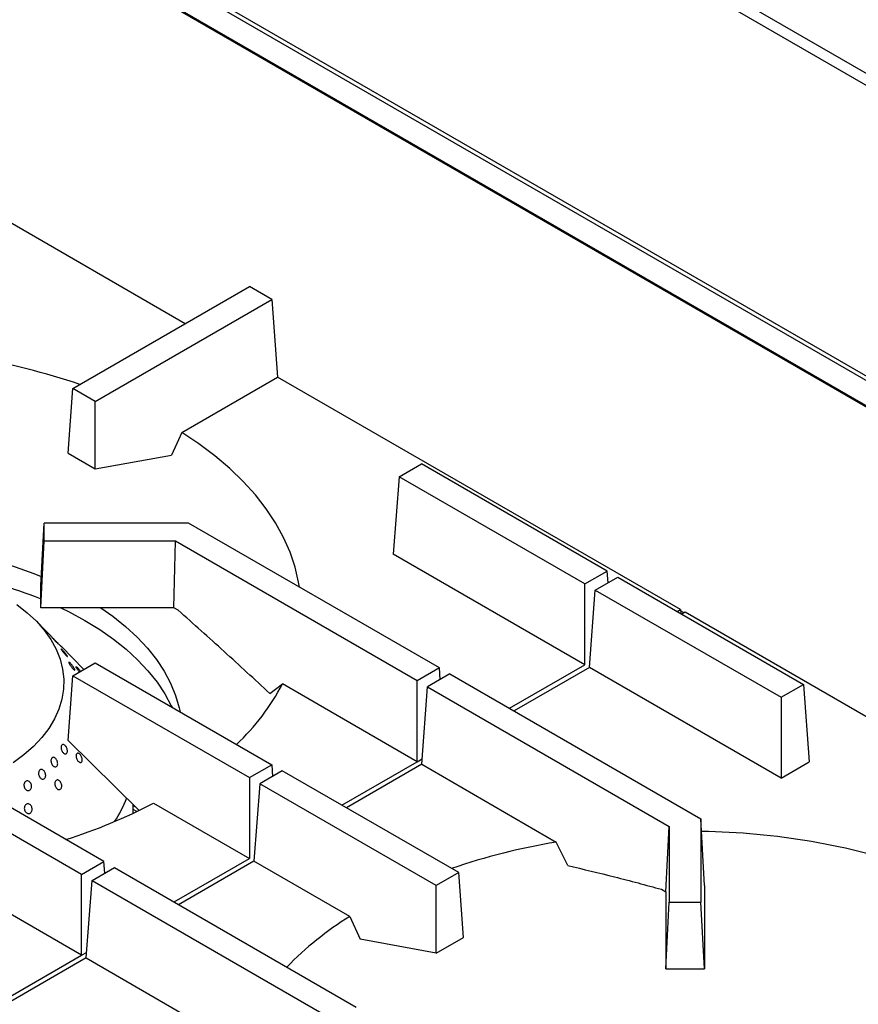
# Model space of a CAD drawing. Units: millimetres. Extents: x 5 to 415, y 5 to 292.
# Drawn here: x 362 to 384, y 227 to 252 of the extents above; entities that cross this region are included whole.
import ezdxf

# ---------------------------------------------------------------- set-up
doc = ezdxf.new("R2010")
doc.units = ezdxf.units.MM

msp = doc.modelspace()

# ---------------------------------------------------------------- linework, layer by layer
at = {"color": 7, "linetype": 'Continuous', "lineweight": 25}
for p, q in [((401.476, 240.779), (338.112, 277.358)), ((401.275, 240.592), (338.159, 277.028)), ((338.044, 269.63), (400.977, 233.299)), ((338.128, 269.695), (401.061, 233.365)), ((401.449, 232.386), (337.81, 269.124)), ((401.452, 232.352), (337.812, 269.09)), ((366.593, 244.639), (358.025, 249.585)), ((363.753, 242.999), (368.216, 245.576)), ((368.782, 245.249), (368.216, 245.576)), ((364.318, 242.673), (368.782, 245.249)), ((368.782, 245.249), (368.93, 243.29)), ((366.506, 241.89), (368.93, 243.29)), ((379.121, 237.406), (368.93, 243.29)), ((363.629, 241.362), (363.753, 242.999)), ((364.318, 242.673), (363.753, 242.999)), ((364.318, 240.964), (364.318, 242.673)), ((363.629, 241.362), (364.318, 240.964)), ((364.318, 240.964), (366.246, 241.314)), ((372.002, 240.767), (372.568, 241.094)), ((377.267, 238.381), (372.568, 241.094)), ((372.002, 240.767), (371.854, 238.808)), ((376.701, 238.055), (372.002, 240.767)), ((362.938, 238.014), (363.025, 239.597)), ((363.025, 239.135), (363.025, 239.597)), ((366.676, 239.597), (363.025, 239.597)), ((373.024, 235.932), (366.676, 239.597)), ((362.938, 237.452), (363.025, 239.135)), ((366.345, 239.135), (363.025, 239.135)), ((366.308, 237.452), (366.345, 239.135)), ((372.459, 235.606), (366.345, 239.135)), ((376.701, 236.01), (371.854, 238.808)), ((376.701, 238.055), (377.267, 238.381)), ((377.289, 238.088), (377.267, 238.381)), ((376.967, 237.902), (377.533, 238.228)), ((377.533, 238.228), (382.231, 235.516)), ((362.938, 237.452), (362.938, 238.014)), ((376.701, 236.01), (376.701, 238.055)), ((376.819, 235.942), (376.967, 237.902)), ((376.967, 237.902), (381.666, 235.189)), ((366.308, 237.452), (362.938, 237.452)), ((366.417, 237.389), (366.308, 237.452)), ((379.038, 237.359), (379.121, 237.406)), ((379.121, 237.406), (379.128, 237.307)), ((363.342, 236.591), (362.804, 237.136)), ((363.342, 236.591), (362.804, 237.136)), ((379.238, 237.339), (379.156, 237.291)), ((387.806, 232.393), (379.238, 237.339)), ((364.03, 235.893), (363.461, 236.471)), ((364.03, 235.893), (363.461, 236.471)), ((363.753, 235.733), (364.318, 236.06)), ((364.318, 236.06), (368.782, 233.483)), ((373.024, 235.932), (372.459, 235.606)), ((373.047, 235.638), (373.024, 235.932)), ((374.796, 234.91), (376.701, 236.01)), ((376.819, 235.942), (374.913, 234.842)), ((381.666, 233.144), (376.819, 235.942)), ((363.629, 234.096), (363.753, 235.733)), ((363.753, 235.733), (368.216, 233.156)), ((373.29, 235.779), (372.724, 235.452)), ((373.29, 235.779), (379.638, 232.114)), ((368.734, 235.285), (369.054, 235.526)), ((372.459, 233.56), (369.054, 235.526)), ((372.459, 233.56), (372.459, 235.606)), ((372.576, 233.493), (372.724, 235.452)), ((372.724, 235.452), (378.838, 231.923)), ((381.666, 235.189), (382.231, 235.516)), ((382.231, 235.516), (382.38, 233.556)), ((381.666, 235.189), (381.666, 233.144)), ((363.973, 230.707), (357.625, 234.372)), ((364.539, 231.034), (358.425, 234.563)), ((363.629, 234.096), (365.42, 232.332)), ((368.216, 233.156), (368.782, 233.483)), ((368.782, 233.483), (368.804, 233.189)), ((370.553, 232.46), (372.459, 233.56)), ((372.576, 233.493), (370.67, 232.393)), ((372.576, 233.493), (375.981, 231.527)), ((381.666, 233.144), (382.38, 233.556)), ((368.216, 233.156), (368.216, 231.111)), ((369.047, 233.33), (368.482, 233.003)), ((373.511, 230.753), (369.047, 233.33)), ((368.482, 233.003), (368.333, 231.043)), ((372.945, 230.426), (368.482, 233.003)), ((365.275, 232.253), (365.275, 232.475)), ((365.275, 232.253), (365.275, 232.475)), ((365.345, 232.406), (365.275, 232.446)), ((365.792, 232.511), (368.216, 231.111)), ((378.751, 230.269), (378.838, 231.923)), ((378.838, 231.923), (378.838, 230.006)), ((379.638, 232.114), (379.638, 230.006)), ((379.73, 230.424), (379.638, 232.114)), ((376.27, 230.934), (375.981, 231.527)), ((363.973, 230.707), (364.539, 231.034)), ((364.561, 230.74), (364.539, 231.034)), ((366.311, 230.011), (368.216, 231.111)), ((368.333, 231.043), (366.428, 229.943)), ((370.757, 229.644), (368.333, 231.043)), ((363.973, 228.662), (360.131, 230.88)), ((363.973, 228.662), (363.973, 230.707)), ((364.239, 230.554), (364.805, 230.88)), ((364.805, 230.88), (370.919, 227.351)), ((373.511, 230.753), (372.945, 230.426)), ((373.634, 229.116), (373.511, 230.753)), ((364.091, 228.594), (364.239, 230.554)), ((364.239, 230.554), (370.587, 226.889)), ((372.945, 228.718), (372.945, 230.426)), ((379.73, 230.424), (379.726, 230.335)), ((378.643, 230.331), (378.751, 230.269)), ((378.751, 230.269), (378.751, 228.323)), ((379.726, 230.335), (379.726, 228.323)), ((378.751, 228.323), (378.838, 230.006)), ((378.838, 230.006), (379.638, 230.006)), ((379.726, 228.323), (379.638, 230.006)), ((370.757, 229.644), (371.017, 229.068)), ((372.945, 228.718), (371.017, 229.068)), ((372.945, 228.718), (373.634, 229.116)), ((362.068, 227.562), (363.973, 228.662)), ((364.091, 228.594), (362.185, 227.494)), ((364.091, 228.594), (367.933, 226.376)), ((378.751, 228.323), (379.726, 228.323))]:
    msp.add_line(p, q, dxfattribs=at)
at = {"color": 8, "linetype": 'Continuous', "lineweight": 25}
for p, q in [((379.215, 237.325), (379.123, 237.379)), ((372.459, 233.56), (372.587, 233.634)), ((365.366, 232.296), (365.275, 232.348)), ((363.973, 228.662), (364.101, 228.736))]:
    msp.add_line(p, q, dxfattribs=at)
at = {"color": 7, "linetype": 'Continuous', "lineweight": 25, "flags": 128}
for points in [[(366.506, 241.89), (366.379, 241.608), (366.246, 241.314)], [(369.483, 237.977), (369.462, 238.103), (369.373, 238.483), (369.246, 238.86), (369.081, 239.232), (368.88, 239.598), (368.642, 239.957), (368.369, 240.307), (368.061, 240.648), (367.72, 240.977), (367.346, 241.295), (366.941, 241.6), (366.506, 241.89)], [(353.1, 238.246), (353.403, 238.365), (353.875, 238.529), (354.364, 238.675), (354.868, 238.803), (355.385, 238.911), (355.914, 239), (356.451, 239.069), (356.995, 239.118), (357.544, 239.146), (358.094, 239.154), (358.644, 239.141), (359.191, 239.107), (359.734, 239.053), (360.269, 238.98), (360.795, 238.886), (361.31, 238.773), (361.81, 238.64), (362.295, 238.49), (362.762, 238.321), (362.95, 238.246)], [(362.338, 237.535), (362.598, 237.329), (362.828, 237.111), (363.028, 236.884), (363.195, 236.648), (363.329, 236.405), (363.429, 236.156), (363.493, 235.904), (363.523, 235.65), (363.517, 235.395), (363.476, 235.141), (363.4, 234.89), (363.288, 234.643), (363.143, 234.402), (362.965, 234.169), (362.756, 233.945), (362.515, 233.731), (362.246, 233.529)], [(362.338, 237.535), (362.598, 237.329), (362.828, 237.111), (363.028, 236.884), (363.195, 236.648), (363.329, 236.405), (363.429, 236.156), (363.493, 235.904), (363.523, 235.65), (363.517, 235.395), (363.476, 235.141), (363.4, 234.89), (363.288, 234.643), (363.143, 234.402), (362.965, 234.169), (362.756, 233.945), (362.515, 233.731), (362.246, 233.529)], [(363.45, 237.452), (363.659, 237.349), (364.058, 237.133)], [(364.461, 237.452), (364.762, 237.239), (365.083, 236.981), (365.375, 236.712), (365.636, 236.432), (365.865, 236.143), (366.061, 235.846), (366.223, 235.542), (366.351, 235.233), (366.445, 234.92), (366.467, 234.819)], [(364.058, 237.133), (364.432, 236.903), (364.78, 236.659), (365.1, 236.403), (365.391, 236.136), (365.652, 235.858), (365.881, 235.572), (366.078, 235.277), (366.242, 234.976), (366.26, 234.939)]]:
    msp.add_lwpolyline(points, dxfattribs=at)
at = {"color": 7, "linetype": 'Continuous', "lineweight": 25}
for centre, radius, start, end in [((358.17, 225.92), 18.123, 71.4623, 89.139), ((358.542, 226.717), 11.808, 68.1467, 79.053), ((363.864, 238.263), 5.868, 313.3563, 332.1957), ((362.271, 233.717), 3.038, 326.6184, 339.3077), ((359.502, 244.555), 13.588, 287.4335, 297.5737), ((379.383, 213.674), 18.123, 71.4623, 89.139), ((378.722, 215.132), 16.623, 99.4926, 108.9226), ((375.056, 222.67), 8.193, 121.6494, 135.9784)]:
    msp.add_arc(centre, radius, start, end, dxfattribs=at)
for points, knots in [([(368.734, 235.285), (368.349, 235.641), (367.58, 236.353), (366.804, 237.044), (366.417, 237.389)], [0, 0, 0, 0, 0.499932, 1, 1, 1, 1]), ([(363.24, 236.692), (363.249, 236.683), (363.267, 236.664), (363.297, 236.633), (363.324, 236.603), (363.348, 236.578), (363.363, 236.559), (363.37, 236.55), (363.367, 236.551), (363.354, 236.563), (363.333, 236.584), (363.307, 236.611), (363.279, 236.642), (363.25, 236.673), (363.226, 236.701), (363.207, 236.722), (363.197, 236.733), (363.197, 236.735), (363.206, 236.726), (363.222, 236.71), (363.235, 236.697), (363.24, 236.692)], [0, 0, 0, 0, 0.053688, 0.107375, 0.161066, 0.214756, 0.268437, 0.322118, 0.375805, 0.429497, 0.483183, 0.536863, 0.590546, 0.644236, 0.697927, 0.75161, 0.80529, 0.858976, 0.912667, 0.966356, 1, 1, 1, 1]), ([(363.24, 236.692), (363.249, 236.683), (363.267, 236.664), (363.297, 236.633), (363.324, 236.603), (363.348, 236.578), (363.363, 236.559), (363.37, 236.55), (363.367, 236.551), (363.354, 236.563), (363.333, 236.584), (363.307, 236.611), (363.279, 236.642), (363.25, 236.673), (363.226, 236.701), (363.207, 236.722), (363.197, 236.733), (363.197, 236.735), (363.206, 236.726), (363.222, 236.71), (363.235, 236.697), (363.24, 236.692)], [0, 0, 0, 0, 0.053688, 0.107375, 0.161066, 0.214756, 0.268437, 0.322118, 0.375805, 0.429497, 0.483183, 0.536863, 0.590546, 0.644236, 0.697927, 0.75161, 0.80529, 0.858976, 0.912667, 0.966356, 1, 1, 1, 1]), ([(363.468, 236.463), (363.464, 236.467), (363.456, 236.474), (363.434, 236.497), (363.407, 236.524), (363.378, 236.555), (363.355, 236.578), (363.345, 236.588), (363.343, 236.59)], [0, 0, 0, 0, 0.1902915, 0.3805772, 0.5708578, 0.761151, 0.9514672, 1, 1, 1, 1]), ([(363.468, 236.463), (363.469, 236.461), (363.473, 236.458), (363.471, 236.46), (363.457, 236.474), (363.445, 236.486), (363.41, 236.521), (363.445, 236.486), (363.457, 236.474), (363.471, 236.46), (363.473, 236.458), (363.468, 236.463), (363.456, 236.475), (363.434, 236.497), (363.407, 236.524), (363.378, 236.555), (363.355, 236.578), (363.345, 236.588), (363.343, 236.59)], [0, 0, 0, 0, 0.045471, 0.117987, 0.190496, 0.263012, 0.309465, 0.355919, 0.428434, 0.500943, 0.573459, 0.61893, 0.691445, 0.763957, 0.836467, 0.908982, 0.981506, 1, 1, 1, 1]), ([(363.505, 236.367), (363.514, 236.357), (363.532, 236.338), (363.559, 236.305), (363.584, 236.273), (363.603, 236.247), (363.614, 236.228), (363.616, 236.219), (363.609, 236.221), (363.593, 236.234), (363.571, 236.257), (363.545, 236.286), (363.517, 236.319), (363.492, 236.351), (363.471, 236.38), (363.458, 236.401), (363.452, 236.413), (363.456, 236.414), (363.469, 236.404), (363.486, 236.387), (363.5, 236.372), (363.505, 236.367)], [0, 0, 0, 0, 0.053687, 0.107375, 0.161066, 0.214754, 0.268436, 0.322117, 0.375806, 0.429497, 0.483183, 0.536863, 0.590546, 0.644237, 0.697927, 0.75161, 0.80529, 0.858976, 0.912667, 0.966354, 1, 1, 1, 1]), ([(363.505, 236.367), (363.514, 236.357), (363.532, 236.338), (363.559, 236.305), (363.584, 236.273), (363.603, 236.247), (363.614, 236.228), (363.616, 236.219), (363.609, 236.221), (363.593, 236.234), (363.571, 236.257), (363.545, 236.286), (363.517, 236.319), (363.492, 236.351), (363.471, 236.38), (363.458, 236.401), (363.452, 236.413), (363.456, 236.414), (363.469, 236.404), (363.486, 236.387), (363.5, 236.372), (363.505, 236.367)], [0, 0, 0, 0, 0.053687, 0.107375, 0.161066, 0.214754, 0.268436, 0.322117, 0.375806, 0.429497, 0.483183, 0.536863, 0.590546, 0.644237, 0.697927, 0.75161, 0.80529, 0.858976, 0.912667, 0.966354, 1, 1, 1, 1]), ([(363.731, 236.001), (363.74, 235.99), (363.757, 235.968), (363.779, 235.935), (363.795, 235.906), (363.803, 235.886), (363.801, 235.876), (363.792, 235.877), (363.774, 235.89), (363.752, 235.913), (363.726, 235.943), (363.701, 235.977), (363.678, 236.011), (363.66, 236.042), (363.65, 236.065), (363.648, 236.078), (363.654, 236.08), (363.669, 236.07), (363.69, 236.05), (363.712, 236.026), (363.726, 236.008), (363.731, 236.001)], [0, 0, 0, 0, 0.053691, 0.107383, 0.161072, 0.214753, 0.268435, 0.322122, 0.375814, 0.429501, 0.483181, 0.536863, 0.590553, 0.644244, 0.697927, 0.751608, 0.805293, 0.858983, 0.912672, 0.966353, 1, 1, 1, 1]), ([(363.731, 236.001), (363.74, 235.99), (363.757, 235.968), (363.779, 235.935), (363.795, 235.906), (363.803, 235.886), (363.801, 235.876), (363.792, 235.877), (363.774, 235.89), (363.752, 235.913), (363.726, 235.943), (363.701, 235.977), (363.678, 236.011), (363.66, 236.042), (363.65, 236.065), (363.648, 236.078), (363.654, 236.08), (363.669, 236.07), (363.69, 236.05), (363.712, 236.026), (363.726, 236.008), (363.731, 236.001)], [0, 0, 0, 0, 0.053691, 0.107383, 0.161072, 0.214753, 0.268435, 0.322122, 0.375814, 0.429501, 0.483181, 0.536863, 0.590553, 0.644244, 0.697927, 0.751608, 0.805293, 0.858983, 0.912672, 0.966353, 1, 1, 1, 1]), ([(363.919, 235.829), (363.916, 235.833), (363.904, 235.847), (363.883, 235.875), (363.86, 235.907), (363.842, 235.935), (363.832, 235.955), (363.831, 235.965), (363.838, 235.964), (363.854, 235.951), (363.876, 235.929), (363.902, 235.9), (363.927, 235.87), (363.94, 235.852), (363.945, 235.844)], [0, 0, 0, 0, 0.035356, 0.125612, 0.215879, 0.306142, 0.396393, 0.486643, 0.576905, 0.66717, 0.75743, 0.84768, 0.937932, 1, 1, 1, 1]), ([(363.919, 235.829), (363.916, 235.833), (363.904, 235.847), (363.883, 235.875), (363.86, 235.907), (363.842, 235.935), (363.832, 235.955), (363.831, 235.965), (363.838, 235.964), (363.854, 235.951), (363.876, 235.929), (363.902, 235.9), (363.927, 235.87), (363.94, 235.852), (363.945, 235.844)], [0, 0, 0, 0, 0.035356, 0.125612, 0.215879, 0.306142, 0.396393, 0.486643, 0.576905, 0.66717, 0.75743, 0.84768, 0.937932, 1, 1, 1, 1]), ([(363.612, 233.803), (363.609, 233.793), (363.603, 233.774), (363.583, 233.758), (363.558, 233.754), (363.53, 233.764), (363.503, 233.787), (363.48, 233.82), (363.462, 233.859), (363.453, 233.9), (363.453, 233.938), (363.463, 233.969), (363.48, 233.989), (363.503, 233.997), (363.529, 233.99), (363.556, 233.971), (363.581, 233.941), (363.601, 233.904), (363.613, 233.863), (363.616, 233.828), (363.613, 233.81), (363.612, 233.803)], [0, 0, 0, 0, 0.05368, 0.10736, 0.161042, 0.214732, 0.268422, 0.322108, 0.375788, 0.429472, 0.483162, 0.536852, 0.590536, 0.644215, 0.697901, 0.751592, 0.80528, 0.858961, 0.912643, 0.966331, 1, 1, 1, 1]), ([(363.612, 233.803), (363.609, 233.793), (363.603, 233.774), (363.583, 233.758), (363.558, 233.754), (363.53, 233.764), (363.503, 233.787), (363.48, 233.82), (363.462, 233.859), (363.453, 233.9), (363.453, 233.938), (363.463, 233.969), (363.48, 233.989), (363.503, 233.997), (363.529, 233.99), (363.556, 233.971), (363.581, 233.941), (363.601, 233.904), (363.613, 233.863), (363.616, 233.828), (363.613, 233.81), (363.612, 233.803)], [0, 0, 0, 0, 0.05368, 0.10736, 0.161042, 0.214732, 0.268422, 0.322108, 0.375788, 0.429472, 0.483162, 0.536852, 0.590536, 0.644215, 0.697901, 0.751592, 0.80528, 0.858961, 0.912643, 0.966331, 1, 1, 1, 1]), ([(363.365, 233.547), (363.367, 233.533), (363.37, 233.506), (363.363, 233.471), (363.347, 233.444), (363.324, 233.429), (363.296, 233.427), (363.266, 233.44), (363.239, 233.464), (363.216, 233.499), (363.201, 233.539), (363.196, 233.58), (363.2, 233.618), (363.214, 233.648), (363.235, 233.667), (363.261, 233.673), (363.29, 233.664), (363.318, 233.643), (363.342, 233.611), (363.358, 233.577), (363.363, 233.555), (363.365, 233.547)], [0, 0, 0, 0, 0.053692, 0.107382, 0.16107, 0.214752, 0.268432, 0.322121, 0.375813, 0.429498, 0.483178, 0.536861, 0.590552, 0.644242, 0.697925, 0.751604, 0.805292, 0.858983, 0.91267, 0.966351, 1, 1, 1, 1]), ([(363.365, 233.547), (363.367, 233.533), (363.37, 233.506), (363.363, 233.471), (363.347, 233.444), (363.324, 233.429), (363.296, 233.427), (363.266, 233.44), (363.239, 233.464), (363.216, 233.499), (363.201, 233.539), (363.196, 233.58), (363.2, 233.618), (363.214, 233.648), (363.235, 233.667), (363.261, 233.673), (363.29, 233.664), (363.318, 233.643), (363.342, 233.611), (363.358, 233.577), (363.363, 233.555), (363.365, 233.547)], [0, 0, 0, 0, 0.053692, 0.107382, 0.16107, 0.214752, 0.268432, 0.322121, 0.375813, 0.429498, 0.483178, 0.536861, 0.590552, 0.644242, 0.697925, 0.751604, 0.805292, 0.858983, 0.91267, 0.966351, 1, 1, 1, 1]), ([(363.908, 233.552), (363.899, 233.559), (363.881, 233.573), (363.858, 233.607), (363.841, 233.646), (363.832, 233.687), (363.831, 233.724), (363.84, 233.754), (363.856, 233.772), (363.878, 233.778), (363.904, 233.771), (363.93, 233.75), (363.954, 233.719), (363.974, 233.682), (363.986, 233.641), (363.99, 233.603), (363.985, 233.57), (363.971, 233.548), (363.95, 233.538), (363.928, 233.54), (363.913, 233.549), (363.908, 233.552)], [0, 0, 0, 0, 0.053684, 0.107367, 0.161048, 0.214733, 0.268424, 0.322112, 0.375794, 0.429476, 0.483165, 0.536856, 0.590542, 0.644223, 0.697906, 0.751597, 0.805286, 0.858972, 0.912651, 0.966337, 1, 1, 1, 1]), ([(363.908, 233.552), (363.899, 233.559), (363.881, 233.573), (363.858, 233.607), (363.841, 233.646), (363.832, 233.687), (363.831, 233.724), (363.84, 233.754), (363.856, 233.772), (363.878, 233.778), (363.904, 233.771), (363.93, 233.75), (363.954, 233.719), (363.974, 233.682), (363.986, 233.641), (363.99, 233.603), (363.985, 233.57), (363.971, 233.548), (363.95, 233.538), (363.928, 233.54), (363.913, 233.549), (363.908, 233.552)], [0, 0, 0, 0, 0.053684, 0.107367, 0.161048, 0.214733, 0.268424, 0.322112, 0.375794, 0.429476, 0.483165, 0.536856, 0.590542, 0.644223, 0.697906, 0.751597, 0.805286, 0.858972, 0.912651, 0.966337, 1, 1, 1, 1]), ([(363.063, 233.19), (363.06, 233.178), (363.053, 233.154), (363.032, 233.13), (363.005, 233.117), (362.974, 233.119), (362.943, 233.134), (362.916, 233.161), (362.895, 233.197), (362.884, 233.238), (362.882, 233.28), (362.891, 233.317), (362.909, 233.345), (362.935, 233.362), (362.964, 233.365), (362.995, 233.353), (363.023, 233.33), (363.046, 233.296), (363.061, 233.256), (363.066, 233.219), (363.064, 233.198), (363.063, 233.19)], [0, 0, 0, 0, 0.053686, 0.107372, 0.161052, 0.214733, 0.268423, 0.322114, 0.375798, 0.429479, 0.483163, 0.536854, 0.590544, 0.644226, 0.697906, 0.751593, 0.805285, 0.858971, 0.912652, 0.966334, 1, 1, 1, 1]), ([(363.063, 233.19), (363.06, 233.178), (363.053, 233.154), (363.032, 233.13), (363.005, 233.117), (362.974, 233.119), (362.943, 233.134), (362.916, 233.161), (362.895, 233.197), (362.884, 233.238), (362.882, 233.28), (362.891, 233.317), (362.909, 233.345), (362.935, 233.362), (362.964, 233.365), (362.995, 233.353), (363.023, 233.33), (363.046, 233.296), (363.061, 233.256), (363.066, 233.219), (363.064, 233.198), (363.063, 233.19)], [0, 0, 0, 0, 0.053686, 0.107372, 0.161052, 0.214733, 0.268423, 0.322114, 0.375798, 0.429479, 0.483163, 0.536854, 0.590544, 0.644226, 0.697906, 0.751593, 0.805285, 0.858971, 0.912652, 0.966334, 1, 1, 1, 1]), ([(362.7, 232.889), (362.695, 232.878), (362.685, 232.856), (362.659, 232.835), (362.628, 232.827), (362.594, 232.833), (362.563, 232.852), (362.537, 232.883), (362.52, 232.921), (362.513, 232.964), (362.517, 233.004), (362.531, 233.039), (362.555, 233.064), (362.585, 233.077), (362.617, 233.075), (362.649, 233.059), (362.677, 233.032), (362.697, 232.995), (362.708, 232.954), (362.708, 232.917), (362.702, 232.897), (362.7, 232.889)], [0, 0, 0, 0, 0.053682, 0.107368, 0.161047, 0.214732, 0.268421, 0.322112, 0.375794, 0.429476, 0.483161, 0.536852, 0.59054, 0.644221, 0.697902, 0.75159, 0.805282, 0.858967, 0.912648, 0.966332, 1, 1, 1, 1]), ([(362.7, 232.889), (362.695, 232.878), (362.685, 232.856), (362.659, 232.835), (362.628, 232.827), (362.594, 232.833), (362.563, 232.852), (362.537, 232.883), (362.52, 232.921), (362.513, 232.964), (362.517, 233.004), (362.531, 233.039), (362.555, 233.064), (362.585, 233.077), (362.617, 233.075), (362.649, 233.059), (362.677, 233.032), (362.697, 232.995), (362.708, 232.954), (362.708, 232.917), (362.702, 232.897), (362.7, 232.889)], [0, 0, 0, 0, 0.053682, 0.107368, 0.161047, 0.214732, 0.268421, 0.322112, 0.375794, 0.429476, 0.483161, 0.536852, 0.59054, 0.644221, 0.697902, 0.75159, 0.805282, 0.858967, 0.912648, 0.966332, 1, 1, 1, 1]), ([(363.358, 232.871), (363.348, 232.879), (363.33, 232.896), (363.309, 232.933), (363.297, 232.973), (363.294, 233.015), (363.302, 233.051), (363.319, 233.08), (363.343, 233.096), (363.371, 233.099), (363.401, 233.088), (363.429, 233.064), (363.452, 233.03), (363.468, 232.99), (363.474, 232.949), (363.47, 232.91), (363.456, 232.879), (363.434, 232.859), (363.406, 232.852), (363.379, 232.857), (363.364, 232.867), (363.358, 232.871)], [0, 0, 0, 0, 0.053684, 0.107367, 0.161048, 0.214733, 0.268424, 0.322113, 0.375796, 0.429476, 0.483164, 0.536855, 0.590542, 0.644223, 0.697906, 0.751596, 0.805286, 0.85897, 0.912651, 0.966337, 1, 1, 1, 1]), ([(363.358, 232.871), (363.348, 232.879), (363.33, 232.896), (363.309, 232.933), (363.297, 232.973), (363.294, 233.015), (363.302, 233.051), (363.319, 233.08), (363.343, 233.096), (363.371, 233.099), (363.401, 233.088), (363.429, 233.064), (363.452, 233.03), (363.468, 232.99), (363.474, 232.949), (363.47, 232.91), (363.456, 232.879), (363.434, 232.859), (363.406, 232.852), (363.379, 232.857), (363.364, 232.867), (363.358, 232.871)], [0, 0, 0, 0, 0.053684, 0.107367, 0.161048, 0.214733, 0.268424, 0.322113, 0.375796, 0.429476, 0.483164, 0.536855, 0.590542, 0.644223, 0.697906, 0.751596, 0.805286, 0.85897, 0.912651, 0.966337, 1, 1, 1, 1]), ([(362.574, 232.272), (362.565, 232.281), (362.547, 232.3), (362.529, 232.339), (362.522, 232.381), (362.527, 232.422), (362.542, 232.457), (362.567, 232.483), (362.597, 232.496), (362.631, 232.495), (362.664, 232.48), (362.692, 232.453), (362.713, 232.416), (362.723, 232.375), (362.723, 232.333), (362.711, 232.296), (362.69, 232.267), (362.66, 232.249), (362.627, 232.246), (362.597, 232.255), (362.581, 232.267), (362.574, 232.272)], [0, 0, 0, 0, 0.053683, 0.107367, 0.161048, 0.214732, 0.268424, 0.322112, 0.375794, 0.429475, 0.483164, 0.536855, 0.590542, 0.644223, 0.697905, 0.751596, 0.805286, 0.858971, 0.912651, 0.966336, 1, 1, 1, 1]), ([(362.574, 232.272), (362.565, 232.281), (362.547, 232.3), (362.529, 232.339), (362.522, 232.381), (362.527, 232.422), (362.542, 232.457), (362.567, 232.483), (362.597, 232.496), (362.631, 232.495), (362.664, 232.48), (362.692, 232.453), (362.713, 232.416), (362.723, 232.375), (362.723, 232.333), (362.711, 232.296), (362.69, 232.267), (362.66, 232.249), (362.627, 232.246), (362.597, 232.255), (362.581, 232.267), (362.574, 232.272)], [0, 0, 0, 0, 0.053683, 0.107367, 0.161048, 0.214732, 0.268424, 0.322112, 0.375794, 0.429475, 0.483164, 0.536855, 0.590542, 0.644223, 0.697905, 0.751596, 0.805286, 0.858971, 0.912651, 0.966336, 1, 1, 1, 1]), ([(376.27, 230.934), (376.664, 230.84), (377.453, 230.653), (378.246, 230.439), (378.643, 230.331)], [0, 0, 0, 0, 0.499932, 1, 1, 1, 1])]:
    msp.add_open_spline(points, degree=3, knots=knots, dxfattribs=at)

doc.saveas('drawing.dxf')
